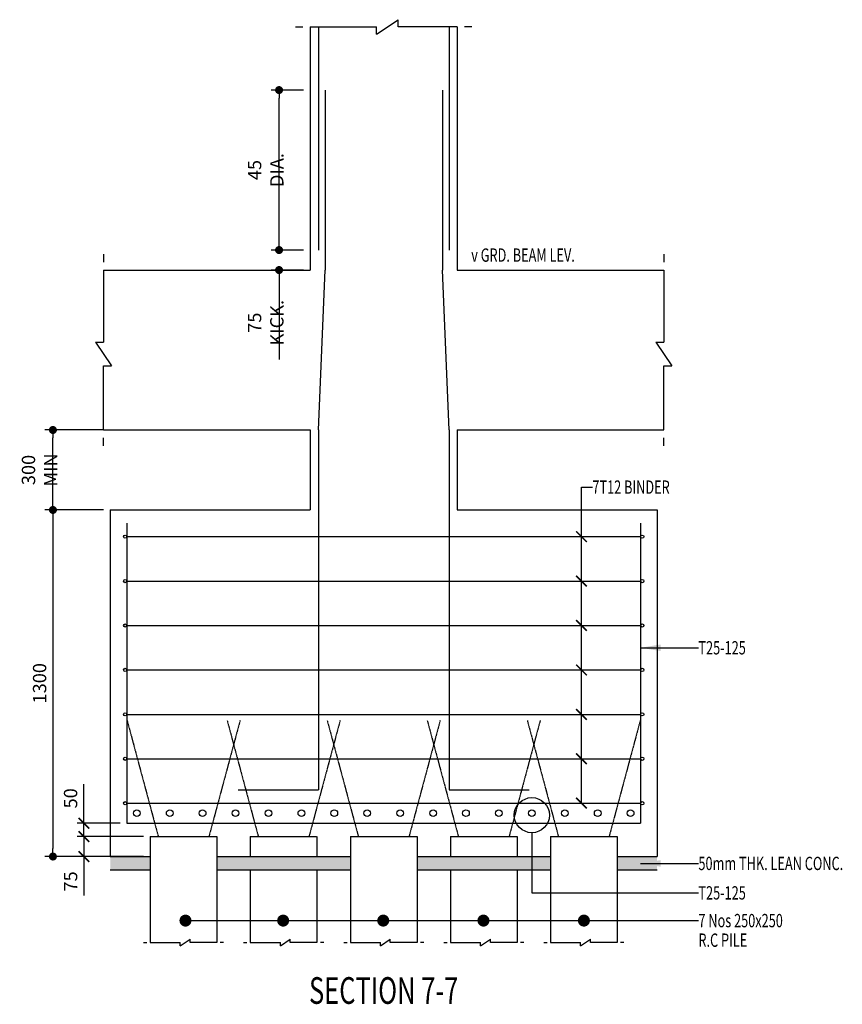
# Model space of a CAD drawing. Extents: x 113685 to 164375, y 18172 to 47944.
# Drawn here: x 144465 to 147548, y 41173 to 44867 of the extents above; entities that cross this region are included whole.
import ezdxf
from ezdxf.enums import TextEntityAlignment as Align

# ---------------------------------------------------------------- set-up
doc = ezdxf.new("R2010")
doc.units = 0
doc.header["$LTSCALE"] = 7
doc.header["$MEASUREMENT"] = 0
doc.header["$PDMODE"] = 32
doc.header["$PDSIZE"] = 20
doc.linetypes.add('HIDDEN', pattern=[0.375, 0.25, -0.125])
doc.layers.get('0').update_dxf_attribs({"linetype": 'CONTINUOUS'})
doc.layers.get('Defpoints').update_dxf_attribs({"linetype": 'CONTINUOUS'})
doc.layers.add('P-PILE-TXT', color=3, linetype='CONTINUOUS')
doc.styles.add('TITLE-25', font='romand.shx', dxfattribs={"width": 0.7, "height": 100})
doc.styles.add('TXT-25', font='romans.shx', dxfattribs={"width": 0.7, "height": 50})
doc.dimstyles.new('ARROW-25', dxfattribs={"dimtxt": 0.18, "dimasz": 75, "dimexe": 0.18, "dimexo": 0.0625, "dimgap": 0.09, "dimtad": 0, "dimtih": 1, "dimtoh": 1, "dimdec": 4, "dimzin": 0, "dimdsep": 46, "dimtxsty": 'Standard', "dimcen": 0.09, "dimclrd": 1, "dimclre": 1, "dimadec": 0, "dimazin": 0, "dimtfac": 1, "dimtdec": 4, "dimtofl": 0, "dimtmove": 0, "dimatfit": 3, "dimfxl": 0, "dimtolj": 1, "dimtzin": 0, "dimarcsym": 0})
doc.dimstyles.new('DIM-25', dxfattribs={"dimtxt": 0.18, "dimasz": 30, "dimexe": 30, "dimexo": 25, "dimgap": 25, "dimtad": 1, "dimdec": 0, "dimzin": 0, "dimdsep": 46, "dimtxsty": 'TXT-25', "dimblk": 'DOT', "dimcen": 0, "dimclrd": 1, "dimclre": 1, "dimclrt": 3, "dimadec": 0, "dimazin": 0, "dimtfac": 1, "dimtdec": 0, "dimtofl": 0, "dimtmove": 0, "dimatfit": 3, "dimfxl": 0, "dimtolj": 1, "dimtzin": 0, "dimarcsym": 0})
doc.dimstyles.new('DOT-25', dxfattribs={"dimtxt": 0.18, "dimasz": 45, "dimexe": 15, "dimexo": 0, "dimgap": 10, "dimtad": 1, "dimdec": 0, "dimzin": 0, "dimdsep": 46, "dimtxsty": 'TXT-25', "dimblk": 'DOT', "dimcen": -0.09, "dimclrd": 1, "dimclre": 1, "dimclrt": 3, "dimadec": 0, "dimazin": 0, "dimtfac": 1, "dimtdec": 0, "dimtofl": 0, "dimtmove": 0, "dimatfit": 3, "dimldrblk": 'DOT', "dimfxl": 0, "dimtolj": 1, "dimtzin": 0, "dimarcsym": 0})
doc.dimstyles.new('OBLIK-25', dxfattribs={"dimtxt": 0.18, "dimasz": 40, "dimexe": 25, "dimexo": 25, "dimgap": 25, "dimtad": 1, "dimdec": 0, "dimzin": 0, "dimdsep": 46, "dimtxsty": 'TXT-25', "dimblk": 'ARCHTICK', "dimcen": 0, "dimclrd": 1, "dimclre": 1, "dimclrt": 3, "dimadec": 0, "dimazin": 0, "dimtfac": 1, "dimtdec": 0, "dimtofl": 0, "dimtmove": 0, "dimatfit": 3, "dimldrblk": 'ARCHTICK', "dimfxl": 0, "dimtolj": 1, "dimtzin": 0, "dimarcsym": 0})

# ---------------------------------------------------------------- blocks, each defined once
blk = doc.blocks.new('Br-Line')
at = {"color": 1}
for p, q in [((-0.1, 0), (-0.05, 0)), ((0, 0), (0.4506, 0)), ((0.4506, -0.0494), (0.5989, 0.0494)), ((0.4506, -0.0494), (0.4506, 0)), ((0.5989, 0), (0.5989, 0.0494)), ((1, 0), (0.5989, 0)), ((1.1, 0), (1.05, 0))]:
    blk.add_line(p, q, dxfattribs=at)
blk = doc.blocks.new('_ArchTick')
at = {"color": 0, "linetype": 'ByBlock', "const_width": 0.15}
blk.add_lwpolyline([(-0.5, -0.5), (0.5, 0.5)], dxfattribs=at)
blk = doc.blocks.new('*D120')
at = {"layer": 'Defpoints', "color": 0}
for p in [(144953.9, 41802.7), (144705.2, 41727.7), (144953.9, 41727.7)]:
    blk.add_point(p, dxfattribs=at)
at = {"layer": 'P-PILE-TXT', "color": 1, "lineweight": -2}
for p, q in [((144928.9, 41802.7), (144680.2, 41802.7)), ((144705.2, 41802.7), (144705.2, 41727.7)), ((144928.9, 41727.7), (144680.2, 41727.7)), ((144705.2, 41727.7), (144705.2, 41581))]:
    blk.add_line(p, q, dxfattribs=at)
at = {"layer": 'P-PILE-TXT', "color": 1, "lineweight": -2, "xscale": 40, "yscale": 40, "zscale": 40}
for p, rotation in [((144705.2, 41802.7), 90), ((144705.2, 41727.7), 270)]:
    blk.add_blockref('_ArchTick', p, dxfattribs=dict(at, rotation=rotation))
at = {"layer": 'P-PILE-TXT', "color": 3, "insert": (144655.2, 41634.4), "char_height": 50, "attachment_point": 5, "rotation": 90, "style": 'TXT-25'}
blk.add_mtext('\\A1;75', dxfattribs=at)
blk = doc.blocks.new('*D121')
at = {"layer": 'Defpoints', "color": 0}
for p in [(144705.2, 41852.7), (144865.9, 41852.7), (144953.9, 41802.7)]:
    blk.add_point(p, dxfattribs=at)
at = {"layer": 'P-PILE-TXT', "color": 1, "lineweight": -2}
for p, q in [((144705.2, 41852.7), (144705.2, 41999.4)), ((144840.9, 41852.7), (144680.2, 41852.7)), ((144705.2, 41802.7), (144705.2, 41852.7)), ((144928.9, 41802.7), (144680.2, 41802.7))]:
    blk.add_line(p, q, dxfattribs=at)
at = {"layer": 'P-PILE-TXT', "color": 1, "lineweight": -2, "xscale": 40, "yscale": 40, "zscale": 40}
for p, rotation in [((144705.2, 41852.7), 90), ((144705.2, 41802.7), 270)]:
    blk.add_blockref('_ArchTick', p, dxfattribs=dict(at, rotation=rotation))
at = {"layer": 'P-PILE-TXT', "color": 3, "insert": (144655.2, 41946), "char_height": 50, "attachment_point": 5, "rotation": 90, "style": 'TXT-25'}
blk.add_mtext('\\A1;50', dxfattribs=at)
blk = doc.blocks.new('_Dot')
at = {"color": 0, "linetype": 'ByBlock', "lineweight": -2}
blk.add_line((-0.5, 0), (-1, 0), dxfattribs=at)
at = {"color": 0, "linetype": 'ByBlock', "const_width": 0.5}
blk.add_lwpolyline([(-0.25, 0, 1), (0.25, 0, 1)], format="xyb", close=True, dxfattribs=at)
blk = doc.blocks.new('*D131')
at = {"layer": 'Defpoints', "color": 0}
for p in [(144803.9, 43027.7), (144589.1, 41727.7), (144803.9, 41727.7)]:
    blk.add_point(p, dxfattribs=at)
at = {"layer": 'P-PILE-TXT', "color": 1, "lineweight": -2}
for p, q in [((144778.9, 43027.7), (144559.1, 43027.7)), ((144589.1, 42997.7), (144589.1, 41757.7)), ((144778.9, 41727.7), (144559.1, 41727.7))]:
    blk.add_line(p, q, dxfattribs=at)
at = {"layer": 'P-PILE-TXT', "color": 1, "lineweight": -2, "xscale": 30, "yscale": 30, "zscale": 30}
for p, rotation in [((144589.1, 43027.7), 90), ((144589.1, 41727.7), 270)]:
    blk.add_blockref('_Dot', p, dxfattribs=dict(at, rotation=rotation))
at = {"layer": 'P-PILE-TXT', "color": 3, "insert": (144539.1, 42377.7), "char_height": 50, "attachment_point": 5, "rotation": 90, "style": 'TXT-25'}
blk.add_mtext('\\A1;1300', dxfattribs=at)
blk = doc.blocks.new('*D142')
at = {"layer": 'Defpoints', "color": 0}
for p in [(144589.1, 43327.7), (144803.9, 43327.7), (144803.9, 43027.7)]:
    blk.add_point(p, dxfattribs=at)
at = {"layer": 'P-PILE-TXT', "color": 1, "lineweight": -2}
for p, q in [((144778.9, 43327.7), (144559.1, 43327.7)), ((144589.1, 43057.7), (144589.1, 43297.7)), ((144778.9, 43027.7), (144559.1, 43027.7))]:
    blk.add_line(p, q, dxfattribs=at)
at = {"layer": 'P-PILE-TXT', "color": 1, "lineweight": -2, "xscale": 30, "yscale": 30, "zscale": 30}
for p, rotation in [((144589.1, 43327.7), 90), ((144589.1, 43027.7), 270)]:
    blk.add_blockref('_Dot', p, dxfattribs=dict(at, rotation=rotation))
at = {"layer": 'P-PILE-TXT', "color": 3, "insert": (144539.1, 43177.7), "char_height": 50, "attachment_point": 5, "rotation": 90, "style": 'TXT-25'}
blk.add_mtext('\\A1;300 MIN', dxfattribs=at)
blk = doc.blocks.new('*D156')
at = {"layer": 'Defpoints', "color": 0}
for p in [(145553.9, 44002.7), (145436.7, 43927.7), (145553.9, 43927.7)]:
    blk.add_point(p, dxfattribs=at)
at = {"layer": 'P-PILE-TXT', "color": 1, "lineweight": -2}
for p, q in [((145436.7, 44032.7), (145436.7, 44062.7)), ((145528.9, 44002.7), (145406.7, 44002.7)), ((145528.9, 43927.7), (145406.7, 43927.7)), ((145436.7, 43897.7), (145436.7, 43592.7))]:
    blk.add_line(p, q, dxfattribs=at)
at = {"layer": 'P-PILE-TXT', "color": 1, "lineweight": -2, "xscale": 30, "yscale": 30, "zscale": 30}
for p, rotation in [((145436.7, 44002.7), 270), ((145436.7, 43927.7), 90)]:
    blk.add_blockref('_Dot', p, dxfattribs=dict(at, rotation=rotation))
at = {"layer": 'P-PILE-TXT', "color": 3, "insert": (145386.7, 43730.2), "char_height": 50, "attachment_point": 5, "rotation": 90, "style": 'TXT-25'}
blk.add_mtext('\\A1;75 KICK.', dxfattribs=at)
blk = doc.blocks.new('*D157')
at = {"layer": 'Defpoints', "color": 0}
for p in [(145436.7, 44602.7), (145553.9, 44602.7), (145553.9, 44002.7)]:
    blk.add_point(p, dxfattribs=at)
at = {"layer": 'P-PILE-TXT', "color": 1, "lineweight": -2}
for p, q in [((145528.9, 44602.7), (145406.7, 44602.7)), ((145436.7, 44032.7), (145436.7, 44572.7)), ((145528.9, 44002.7), (145406.7, 44002.7))]:
    blk.add_line(p, q, dxfattribs=at)
at = {"layer": 'P-PILE-TXT', "color": 1, "lineweight": -2, "xscale": 30, "yscale": 30, "zscale": 30}
for p, rotation in [((145436.7, 44602.7), 90), ((145436.7, 44002.7), 270)]:
    blk.add_blockref('_Dot', p, dxfattribs=dict(at, rotation=rotation))
at = {"layer": 'P-PILE-TXT', "color": 3, "insert": (145386.7, 44302.7), "char_height": 50, "attachment_point": 5, "rotation": 90, "style": 'TXT-25'}
blk.add_mtext('\\A1;45 DIA.', dxfattribs=at)

msp = doc.modelspace()

# ---------------------------------------------------------------- hatches: boundary and pattern name
at = {"layer": 'P-PILE-TXT'}
h = msp.add_hatch(dxfattribs=at)
h.set_pattern_fill('AR-SAND', color=3, scale=20, style=0)
h.set_pattern_definition([(37.5, (0, 382.487), (-1.259867, 38.5364754), [0, -30.4, 0, -34, 0, -32.5]), (7.5, (0, 382.487), (35.395534, 56.442921), [0, -16.4, 0, -27.4, 0, -10.5]), (327.5, (-24.6, 382.487), (62.282837, 0.113181), [0, -10, 0, -36, 0, -47]), (317.5, (-24.6, 382.487), (60.122532, 17.553511), [0, -5, 0, -23.6, 0, -27])])
h.paths.add_polyline_path([(144953.9, 41677.7), (144953.9, 41727.7), (144803.9, 41727.7), (144803.9, 41677.7)])
h.paths.add_polyline_path([(145703.9, 41677.7), (145703.9, 41727.7), (145203.9, 41727.7), (145203.9, 41677.7)])
h.paths.add_polyline_path([(146453.9, 41677.7), (146453.9, 41727.7), (145953.9, 41727.7), (145953.9, 41677.7)])
h.paths.add_polyline_path([(146703.9, 41727.7), (146703.9, 41677.7), (146853.9, 41677.7), (146853.9, 41727.7)])

# ---------------------------------------------------------------- linework, layer by layer
at = {"layer": 'P-PILE-TXT', "color": 7}
for p, q in [((145553.9, 44839.6), (145553.9, 43927.7)), ((146103.9, 44839.6), (146103.9, 43927.7)), ((144778.9, 43927.7), (145553.9, 43927.7)), ((146103.9, 43927.7), (146878.9, 43927.7)), ((144778.9, 43327.7), (145553.9, 43327.7)), ((145553.9, 43327.7), (145553.9, 43027.7)), ((146103.9, 43327.7), (146878.9, 43327.7)), ((146103.9, 43327.7), (146103.9, 43027.7)), ((144803.9, 43027.7), (144803.9, 41727.7)), ((144803.9, 43027.7), (145553.9, 43027.7)), ((146103.9, 43027.7), (146853.9, 43027.7)), ((146853.9, 43027.7), (146853.9, 41727.7)), ((144865.9, 42927.7), (146791.9, 42927.7)), ((144865.9, 42761), (146791.9, 42761)), ((144865.9, 42594.4), (146791.9, 42594.4)), ((144865.9, 42427.7), (146791.9, 42427.7)), ((144865.9, 42261), (146791.9, 42261)), ((144865.9, 42094.4), (146791.9, 42094.4)), ((144865.9, 41927.7), (146791.9, 41927.7)), ((144953.9, 41802.7), (145203.9, 41802.7)), ((144953.9, 41802.7), (144953.9, 41404.8)), ((145203.9, 41802.7), (145203.9, 41404.8)), ((145703.9, 41802.7), (145953.9, 41802.7)), ((145703.9, 41802.7), (145703.9, 41404.8)), ((145953.9, 41802.7), (145953.9, 41404.8)), ((146453.9, 41802.7), (146703.9, 41802.7)), ((146453.9, 41802.7), (146453.9, 41404.8)), ((146703.9, 41802.7), (146703.9, 41404.8)), ((144803.9, 41727.7), (144953.9, 41727.7)), ((145203.9, 41727.7), (145703.9, 41727.7)), ((145953.9, 41727.7), (146453.9, 41727.7)), ((146703.9, 41727.7), (146853.9, 41727.7)), ((144803.9, 41677.7), (144953.9, 41677.7)), ((145203.9, 41677.7), (145703.9, 41677.7)), ((145328.9, 41677.7), (145328.9, 41404.8)), ((145578.9, 41677.7), (145578.9, 41404.8)), ((145953.9, 41677.7), (146453.9, 41677.7)), ((146078.9, 41677.7), (146078.9, 41404.8)), ((146328.9, 41677.7), (146328.9, 41404.8)), ((146703.9, 41677.7), (146853.9, 41677.7))]:
    msp.add_line(p, q, dxfattribs=at)
at = {"layer": 'P-PILE-TXT', "color": 4}
for p, q in [((145583.9, 44839.6), (145583.9, 44002.7)), ((146073.9, 44839.6), (146073.9, 44002.7)), ((145608.9, 44602.7), (145608.9, 43927.7)), ((146048.9, 44602.7), (146048.9, 43927.7)), ((145583.9, 43327.7), (145608.9, 43927.7)), ((146073.9, 43327.7), (146048.9, 43927.7)), ((145583.9, 43327.7), (145583.9, 41977.7)), ((146073.9, 43327.7), (146073.9, 41977.7)), ((145283.9, 41977.7), (145583.9, 41977.7)), ((146073.9, 41977.7), (146373.9, 41977.7))]:
    msp.add_line(p, q, dxfattribs=at)
at = {"layer": 'P-PILE-TXT', "color": 5}
for p, q in [((144865.9, 42977.7), (144865.9, 41852.7)), ((146791.9, 42977.7), (146791.9, 41852.7)), ((144865.9, 41852.7), (146791.9, 41852.7))]:
    msp.add_line(p, q, dxfattribs=at)
at = {"layer": 'P-PILE-TXT', "color": 3, "linetype": 'HIDDEN'}
for p, q in [((144867.4, 42237.4), (144983.9, 41802.7)), ((145290.4, 42237.4), (145173.9, 41802.7)), ((145617.4, 42237.4), (145733.9, 41802.7)), ((146040.4, 42237.4), (145923.9, 41802.7)), ((146367.4, 42237.4), (146483.9, 41802.7)), ((146790.4, 42237.4), (146673.9, 41802.7)), ((145328.9, 41802.7), (145578.9, 41802.7)), ((145328.9, 41802.7), (145328.9, 41727.7)), ((145578.9, 41802.7), (145578.9, 41727.7)), ((146078.9, 41802.7), (146328.9, 41802.7)), ((146078.9, 41802.7), (146078.9, 41727.7)), ((146328.9, 41802.7), (146328.9, 41727.7))]:
    msp.add_line(p, q, dxfattribs=at)
at = {"layer": 'P-PILE-TXT', "color": 1, "linetype": 'HIDDEN'}
for p, q in [((145242.4, 42237.4), (145358.9, 41802.7)), ((145665.4, 42237.4), (145548.9, 41802.7)), ((145992.4, 42237.4), (146108.9, 41802.7)), ((146415.4, 42237.4), (146298.9, 41802.7))]:
    msp.add_line(p, q, dxfattribs=at)
at = {"layer": 'P-PILE-TXT', "color": 1}
msp.add_lwpolyline([(146384.2, 41817.1), (146384.2, 41591.4), (147008.6, 41591.4)], dxfattribs=at)
at = {"layer": 'P-PILE-TXT', "color": 7}
for centre in [(144859.9, 42927.7), (146797.9, 42927.7), (144859.9, 42761), (146797.9, 42761), (144859.9, 42594.4), (146797.9, 42594.4), (144859.9, 42427.7), (146797.9, 42427.7), (144859.9, 42261), (146797.9, 42261), (144859.9, 42094.4), (146797.9, 42094.4), (144859.9, 41927.7), (146797.9, 41927.7)]:
    msp.add_circle(centre, 6, dxfattribs=at)
at = {"layer": 'P-PILE-TXT', "color": 1}
msp.add_circle((146384.2, 41882.9), 65.8, dxfattribs=at)
at = {"layer": 'P-PILE-TXT', "color": 5}
for centre in [(144903.4, 41890.2), (145026.8, 41890.2), (145150.2, 41890.2), (145273.6, 41890.2), (145397, 41890.2), (145520.4, 41890.2), (145643.8, 41890.2), (145767.2, 41890.2), (145890.6, 41890.2), (146014, 41890.2), (146137.4, 41890.2), (146260.8, 41890.2), (146384.2, 41890.2), (146507.6, 41890.2), (146631, 41890.2), (146754.4, 41890.2)]:
    msp.add_circle(centre, 12.5, dxfattribs=at)

# ---------------------------------------------------------------- block references
at = {"layer": 'P-PILE-TXT', "color": 2, "xscale": 550.0000000000146, "yscale": 550.0000000000146, "zscale": 550.0000000000146}
msp.add_blockref('Br-Line', (145553.9, 44839.6), dxfattribs=at)
at = {"layer": 'P-PILE-TXT', "color": 2, "rotation": 270}
for p, xscale, yscale, zscale in [((144778.9, 43927.7), 600, 600, 600), ((146878.9, 43927.7), 599.9999999999272, 599.9999999999272, 599.9999999999272)]:
    msp.add_blockref('Br-Line', p, dxfattribs=dict(at, xscale=xscale, yscale=yscale, zscale=zscale))
at = {"layer": 'P-PILE-TXT', "color": 7}
for p, xscale, yscale, zscale in [((144953.9, 41404.8), 249.9999999999563, 249.9999999999563, 249.9999999999563), ((145328.9, 41404.8), 249.9999999999854, 249.9999999999854, 249.9999999999854), ((145703.9, 41404.8), 249.9999999999854, 249.9999999999854, 249.9999999999854), ((146078.9, 41404.8), 249.9999999999854, 249.9999999999854, 249.9999999999854), ((146453.9, 41404.8), 249.9999999999854, 249.9999999999854, 249.9999999999854)]:
    msp.add_blockref('Br-Line', p, dxfattribs=dict(at, xscale=xscale, yscale=yscale, zscale=zscale))

# ---------------------------------------------------------------- texts
at = {"layer": 'P-PILE-TXT', "color": 3, "style": 'TXT-25', "width": 0.7}
for s, p in [('v GRD. BEAM LEV.', (146157, 43958.8)), ('7T12 BINDER', (146611.1, 43088.4)), ('T25-125', (147008.6, 42485.8)), ('50mm THK. LEAN CONC.', (147008.6, 41676.9)), ('T25-125', (147008.6, 41566.4)), ('7 Nos 250x250', (147008.6, 41462.4)), ('R.C PILE', (147008.6, 41389.1))]:
    msp.add_text(s, height=50, dxfattribs=at).set_placement(p)
at = {"layer": 'P-PILE-TXT', "color": 5, "style": 'TITLE-25', "width": 0.7}
msp.add_text('%%uSECTION 7-7', height=100, dxfattribs=at).set_placement((145828.9, 41212.2), align=Align.MIDDLE)

# ---------------------------------------------------------------- dimensions: what is measured, and where the dimension line sits
at = {"layer": 'P-PILE-TXT', "color": 3}
for base, p1, p2, angle, text, picture, middle in [((145436.7, 44602.7), (145553.9, 44002.7), (145553.9, 44602.7), 90, '45 DIA.', '*D157', (145386.7, 44302.7)), ((145436.7, 43927.7), (145553.9, 44002.7), (145553.9, 43927.7), 90, '<> KICK.', '*D156', (145386.7, 43730.2)), ((144589.1, 43327.7), (144803.9, 43027.7), (144803.9, 43327.7), 270, '<> MIN', '*D142', (144539.1, 43177.7))]:
    dim = msp.add_linear_dim(base=base, p1=p1, p2=p2, angle=angle, text=text, dimstyle='DIM-25', dxfattribs=at)
    dim.commit()
    dim.dimension.update_dxf_attribs({"geometry": picture, "text_midpoint": middle})
for base, p1, p2, dimstyle, picture, middle in [((144589.1, 41727.7), (144803.9, 43027.7), (144803.9, 41727.7), 'DIM-25', '*D131', (144539.1, 42377.7)), ((144705.2, 41852.7), (144953.9, 41802.7), (144865.9, 41852.7), 'OBLIK-25', '*D121', (144655.2, 41946)), ((144705.2, 41727.7), (144953.9, 41802.7), (144953.9, 41727.7), 'OBLIK-25', '*D120', (144655.2, 41634.4))]:
    dim = msp.add_linear_dim(base=base, p1=p1, p2=p2, angle=90, dimstyle=dimstyle, dxfattribs=at)
    dim.commit()
    dim.dimension.update_dxf_attribs({"geometry": picture, "text_midpoint": middle})

# ---------------------------------------------------------------- leaders
for points, dimstyle, override in [([(146570.1, 41927.7), (146570.1, 43113.4), (146611.1, 43113.4)], 'OBLIK-25', {"dimgap": 25, "dimtad": 0}), ([(146570.1, 42094.4), (146570.1, 43113.4), (146611.1, 43113.4)], 'OBLIK-25', {"dimgap": 25, "dimtad": 0}), ([(146570.1, 42261), (146570.1, 43113.4), (146611.1, 43113.4)], 'OBLIK-25', {"dimgap": 25, "dimtad": 0}), ([(146570.1, 42427.7), (146570.1, 43113.4), (146611.1, 43113.4)], 'OBLIK-25', {"dimgap": 25, "dimtad": 0}), ([(146570.1, 42927.7), (146570.1, 43113.4), (146611.1, 43113.4)], 'OBLIK-25', {"dimgap": 25, "dimtad": 0}), ([(146570.1, 42594.4), (146570.1, 43113.4), (146611.1, 43113.4)], 'OBLIK-25', {"dimgap": 25, "dimtad": 0}), ([(146570.1, 42761), (146570.1, 43113.4), (146611.1, 43113.4)], 'OBLIK-25', {"dimgap": 25, "dimtad": 0}), ([(146791.9, 42510.8), (147008.6, 42510.8)], 'ARROW-25', {"dimgap": 0.09, "dimtad": 0}), ([(146791.9, 41701.9), (147008.6, 41701.9)], 'ARROW-25', {"dimgap": 0.09, "dimtad": 0})]:
    msp.add_leader(points, dimstyle=dimstyle, override=override, dxfattribs=at)
for points in [[(145085.9, 41487.4), (147008.6, 41487.4)], [(145452, 41487.4), (145881.2, 41487.4)], [(145827.2, 41487.4), (146256.4, 41487.4)], [(146202.8, 41487.4), (146632, 41487.4)], [(146579.4, 41487.4), (147008.6, 41487.4)]]:
    msp.add_leader(points, dimstyle='DOT-25', dxfattribs=at)

doc.saveas('drawing.dxf')
